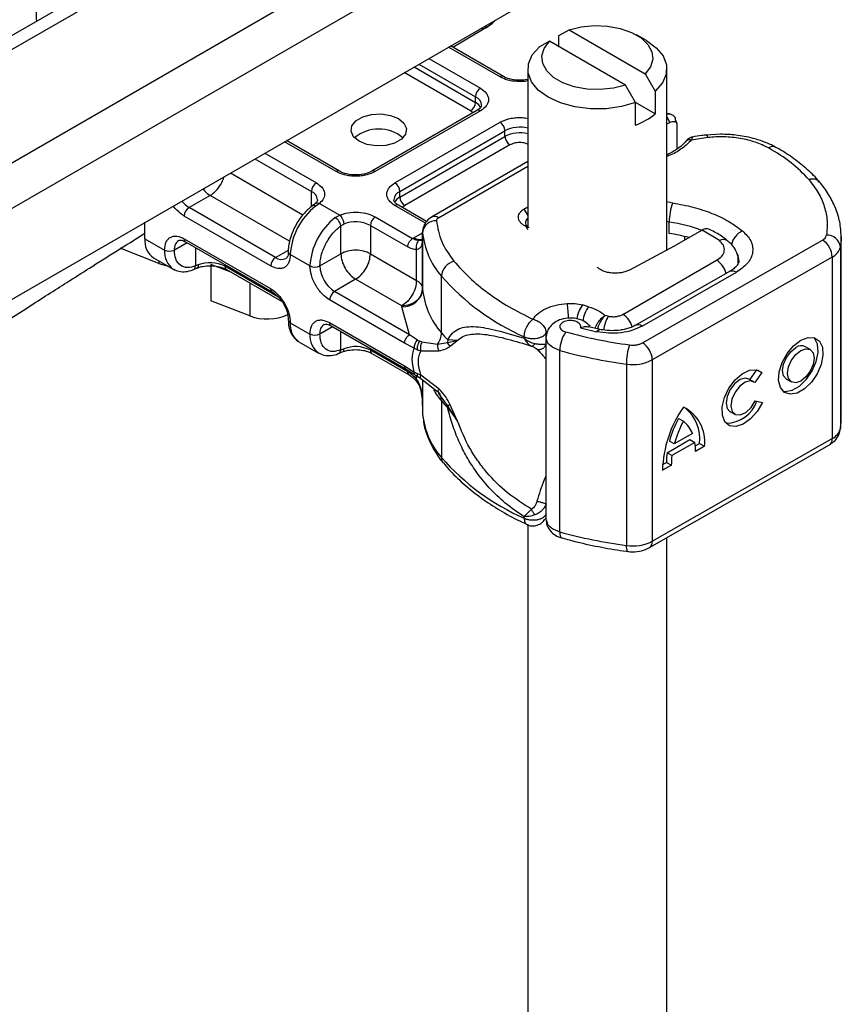
# Model space of a CAD drawing. Units: millimetres. Extents: x 0 to 420, y 0 to 297.
# Drawn here: x 336 to 356, y 169 to 192 of the extents above; entities that cross this region are included whole.
import ezdxf

# ---------------------------------------------------------------- set-up
doc = ezdxf.new("R2010")
doc.units = ezdxf.units.MM

msp = doc.modelspace()

# ---------------------------------------------------------------- linework, layer by layer
at = {"color": 7, "linetype": 'Continuous', "lineweight": 25}
for p, q in [((354.617, 199.472), (308.42, 172.802)), ((349.903, 199.472), (308.42, 175.524)), ((355.218, 198.73), (308.761, 171.911)), ((348.07, 198.752), (309.253, 176.343)), ((308.761, 169.734), (355.218, 196.553)), ((346.612, 191.521), (347.327, 191.945)), ((349.161, 191.804), (349.403, 191.937)), ((349.403, 191.937), (351.229, 190.883)), ((349.161, 191.532), (349.161, 191.804)), ((351.259, 191.682), (351.023, 191.818)), ((347.746, 190.81), (346.509, 191.525)), ((347.83, 190.818), (346.558, 191.553)), ((348.932, 191.665), (348.69, 191.532)), ((350.757, 190.611), (348.932, 191.665)), ((346.037, 191.253), (347.275, 190.538)), ((345.684, 191.048), (347.157, 190.198)), ((345.802, 191.116), (347.157, 190.334)), ((348.413, 191.002), (348.413, 187.191)), ((351.747, 186.652), (351.747, 191.002)), ((347.039, 189.994), (345.448, 190.912)), ((351.229, 190.883), (351.47, 190.471)), ((350.999, 190.199), (350.757, 190.611)), ((347.157, 190.198), (347.157, 190.334)), ((351.47, 190.471), (351.47, 189.927)), ((350.999, 189.655), (350.999, 190.199)), ((351.47, 189.927), (350.999, 190.199)), ((347.192, 190.002), (344.67, 188.546)), ((347.275, 189.994), (344.754, 188.538)), ((347.095, 189.946), (347.039, 189.994)), ((351.809, 189.92), (351.747, 189.932)), ((351.747, 189.849), (351.82, 189.719)), ((345.225, 188.266), (347.746, 189.722)), ((351.746, 189.68), (351.82, 189.719)), ((351.964, 189.752), (351.977, 189.712)), ((351.99, 189.668), (351.99, 189.078)), ((345.343, 188.062), (347.864, 189.518)), ((345.343, 187.926), (347.864, 189.381)), ((347.864, 189.381), (347.864, 189.518)), ((352.729, 189.356), (352.338, 189.295)), ((353.038, 189.434), (352.694, 189.414)), ((343.811, 188.538), (342.573, 189.253)), ((343.894, 188.546), (342.622, 189.281)), ((347.982, 189.177), (345.461, 187.722)), ((341.866, 188.844), (343.221, 188.062)), ((342.102, 188.981), (343.339, 188.266)), ((348.413, 188.777), (346.104, 187.444)), ((346.271, 187.428), (348.413, 188.665)), ((341.277, 188.504), (343.018, 187.499)), ((340.794, 187.967), (340.287, 187.674)), ((342.699, 186.867), (340.794, 187.967)), ((343.221, 187.695), (343.221, 188.062)), ((345.343, 187.926), (345.343, 188.062)), ((342.361, 186.476), (340.287, 187.674)), ((343.308, 187.766), (343.24, 187.713)), ((343.414, 187.773), (343.323, 187.704)), ((343.414, 187.773), (343.9, 187.493)), ((345.958, 187.299), (345.225, 187.722)), ((345.983, 187.34), (345.308, 187.73)), ((345.461, 187.722), (345.405, 187.674)), ((348.32, 187.637), (348.413, 187.695)), ((351.747, 187.823), (351.891, 187.785)), ((342.243, 186.272), (340.169, 187.47)), ((343.794, 187.432), (343.9, 187.493)), ((344.754, 187.45), (345.65, 186.932)), ((348.32, 187.637), (348.413, 187.483)), ((339.226, 186.925), (339.226, 187.32)), ((343.929, 187.239), (343.996, 187.278)), ((343.929, 186.565), (343.929, 187.239)), ((344.636, 187.246), (344.636, 186.565)), ((344.636, 187.246), (345.532, 186.728)), ((348.413, 187.14), (348.382, 187.213)), ((348.443, 187.19), (348.382, 187.213)), ((351.805, 187.327), (351.747, 187.337)), ((351.805, 187.055), (351.805, 187.327)), ((345.65, 186.932), (345.682, 186.951)), ((345.682, 186.951), (345.889, 187.071)), ((345.889, 187.087), (345.889, 186.951)), ((345.889, 187.075), (345.889, 187.087)), ((345.889, 185.714), (345.889, 187.075)), ((345.889, 186.949), (345.889, 185.724)), ((352.582, 187.125), (351.977, 186.776)), ((352.183, 186.895), (352.183, 186.979)), ((352.598, 187.134), (352.582, 187.125)), ((353.011, 186.88), (352.598, 187.134)), ((355.931, 182.616), (355.931, 186.971)), ((355.931, 186.971), (355.931, 186.943)), ((339.226, 186.925), (339.697, 186.653)), ((340.238, 186.829), (339.933, 186.653)), ((340.169, 186.925), (342.243, 185.728)), ((340.203, 186.849), (342.278, 185.652)), ((340.44, 186.712), (340.44, 186.272)), ((351.924, 186.746), (350.852, 186.175)), ((351.165, 184.428), (355.483, 186.895)), ((351.977, 186.776), (351.924, 186.746)), ((355.912, 186.724), (355.912, 182.37)), ((339.561, 186.334), (338.631, 186.696)), ((339.433, 186.467), (339.905, 186.195)), ((342.361, 186.476), (342.668, 186.654)), ((343.186, 186.272), (342.714, 186.545)), ((343.422, 186.272), (343.929, 186.565)), ((344.636, 186.565), (345.742, 185.926)), ((345.742, 185.926), (345.742, 186.664)), ((355.717, 186.486), (351.399, 184.019)), ((355.717, 186.486), (355.717, 182.131)), ((339.561, 186.394), (339.561, 186.334)), ((339.561, 186.334), (339.76, 186.279)), ((340.507, 186.298), (340.44, 186.272)), ((341.315, 186.112), (340.811, 186.308)), ((340.811, 186.308), (340.811, 185.437)), ((341.147, 186.304), (341.147, 186.265)), ((342.432, 185.524), (341.147, 186.265)), ((350.696, 185.111), (352.944, 186.409)), ((353.463, 186.339), (353.463, 186.395)), ((340.386, 186.186), (340.474, 186.222)), ((341.182, 186.189), (342.505, 185.425)), ((346.34, 184.669), (346.34, 186.03)), ((353.251, 186.138), (350.992, 184.847)), ((351.157, 184.83), (353.416, 186.121)), ((341.741, 185.866), (341.741, 185.075)), ((344.282, 185.953), (343.775, 185.66)), ((345.389, 185.314), (344.282, 185.953)), ((345.574, 184.621), (343.775, 185.66)), ((341.741, 185.075), (340.811, 185.437)), ((345.457, 184.417), (343.657, 185.456)), ((345.39, 185.293), (345.389, 185.314)), ((345.574, 184.621), (345.39, 185.293)), ((349.87, 185.295), (349.726, 185.336)), ((350.343, 185.067), (350.269, 185.083)), ((342.714, 184.911), (343.186, 184.639)), ((343.726, 184.815), (343.422, 184.639)), ((343.657, 184.912), (345.457, 183.873)), ((343.692, 184.835), (345.491, 183.796)), ((343.929, 184.258), (343.929, 184.699)), ((345.766, 184.493), (345.574, 184.621)), ((348.852, 184.559), (348.852, 184.659)), ((349.676, 184.786), (350.072, 184.694)), ((350.143, 184.749), (349.88, 184.81)), ((342.922, 184.454), (343.393, 184.181)), ((345.684, 184.3), (345.457, 184.417)), ((345.766, 184.493), (345.818, 184.467)), ((345.873, 184.448), (345.818, 184.467)), ((345.873, 184.448), (346.246, 184.393)), ((346.246, 184.393), (346.487, 184.439)), ((346.491, 184.497), (346.487, 184.439)), ((346.487, 184.439), (346.72, 184.481)), ((346.72, 184.481), (346.491, 184.497)), ((346.552, 184.349), (346.72, 184.481)), ((348.326, 184.572), (348.326, 184.536)), ((348.849, 184.547), (348.849, 180.192)), ((343.875, 184.172), (343.962, 184.208)), ((343.929, 184.258), (343.996, 184.284)), ((344.636, 184.29), (344.636, 184.252)), ((345.532, 183.734), (344.636, 184.252)), ((344.67, 184.175), (345.567, 183.658)), ((345.684, 184.3), (345.763, 184.262)), ((345.763, 184.262), (345.846, 184.235)), ((345.846, 184.235), (346.283, 184.237)), ((349.181, 179.888), (349.181, 184.243)), ((355.189, 184.266), (355.072, 184.334)), ((345.457, 183.873), (345.684, 183.727)), ((350.777, 183.918), (350.777, 179.563)), ((351.399, 184.019), (351.399, 179.664)), ((345.491, 183.796), (345.707, 183.659)), ((345.763, 183.686), (345.684, 183.727)), ((345.707, 183.659), (345.776, 183.614)), ((345.742, 183.556), (345.742, 183.636)), ((345.846, 183.649), (345.763, 183.686)), ((346.283, 183.317), (345.846, 183.649)), ((353.741, 183.543), (353.907, 183.78)), ((354.028, 183.718), (353.856, 183.472)), ((353.933, 183.773), (354.028, 183.718)), ((345.776, 183.614), (345.846, 183.573)), ((345.846, 183.573), (346.244, 183.262)), ((345.889, 183.539), (345.889, 182.72)), ((345.889, 183.539), (345.889, 182.866)), ((353.832, 183.49), (353.714, 183.558)), ((354.619, 183.558), (354.736, 183.489)), ((346.245, 183.266), (346.309, 183.19)), ((346.487, 182.92), (346.28, 183.211)), ((345.882, 182.96), (345.889, 182.866)), ((346.34, 183.036), (346.34, 181.675)), ((346.72, 182.56), (346.552, 182.939)), ((353.865, 183.037), (354.041, 182.997)), ((345.889, 182.869), (345.889, 182.733)), ((345.889, 182.733), (345.889, 182.72)), ((346.72, 182.56), (346.487, 182.92)), ((346.491, 182.864), (346.72, 182.56)), ((353.261, 182.782), (353.379, 182.714)), ((352.029, 182.613), (352.146, 182.544)), ((352.365, 182.249), (351.928, 181.999)), ((351.33, 179.511), (355.648, 181.979)), ((351.399, 179.664), (355.717, 182.131)), ((351.754, 181.789), (352.304, 182.103)), ((351.928, 181.999), (351.81, 182.067)), ((352.421, 182.035), (351.871, 181.721)), ((352.304, 182.103), (352.421, 182.035)), ((352.43, 181.953), (352.533, 182.011)), ((352.533, 182.011), (352.65, 181.943)), ((351.871, 181.721), (351.754, 181.789)), ((352.65, 181.943), (352.435, 181.82)), ((351.646, 181.505), (351.739, 181.558)), ((351.739, 181.558), (351.857, 181.489)), ((351.857, 181.489), (351.642, 181.367)), ((348.326, 180.218), (348.326, 180.254)), ((348.826, 180.199), (348.837, 180.213)), ((348.413, 180.073), (348.413, 145.003)), ((351.747, 145.003), (351.747, 179.749))]:
    msp.add_line(p, q, dxfattribs=at)
at = {"color": 7, "linetype": 'Continuous', "lineweight": 25, "flags": 128}
for points in [[(349.403, 191.937), (349.695, 192.011), (350.009, 192.042), (350.327, 192.03), (350.631, 191.975), (350.903, 191.879), (351.129, 191.749), (351.294, 191.592), (351.39, 191.416), (351.412, 191.233), (351.357, 191.051), (351.229, 190.883)], [(351.259, 191.682), (351.495, 191.51), (351.657, 191.312), (351.738, 191.098), (351.733, 190.879), (351.642, 190.666), (351.47, 190.471)], [(350.999, 190.199), (350.661, 190.1), (350.292, 190.047), (349.913, 190.044), (349.542, 190.091), (349.199, 190.185), (348.902, 190.321), (348.665, 190.493), (348.503, 190.691), (348.422, 190.905), (348.427, 191.124), (348.518, 191.337), (348.69, 191.532)], [(350.757, 190.611), (350.465, 190.537), (350.151, 190.505), (349.833, 190.517), (349.529, 190.573), (349.257, 190.668), (349.031, 190.799), (348.866, 190.956), (348.77, 191.131), (348.749, 191.315), (348.804, 191.496), (348.932, 191.665)], [(345.307, 189.81), (345.44, 189.701), (345.5, 189.572), (345.48, 189.438), (345.382, 189.317), (345.218, 189.223), (345.008, 189.166), (344.778, 189.155), (344.554, 189.189), (344.364, 189.266), (344.232, 189.375), (344.172, 189.505), (344.192, 189.638), (344.29, 189.759), (344.453, 189.853), (344.663, 189.91), (344.894, 189.921), (345.117, 189.887), (345.307, 189.81)], [(352.693, 189.415), (352.695, 189.415), (352.706, 189.408), (352.717, 189.388), (352.729, 189.356)], [(355.931, 186.943), (355.93, 186.908), (355.912, 186.724)], [(353.463, 186.392), (353.459, 186.349), (353.451, 186.309)], [(350.072, 184.694), (350.095, 184.724), (350.116, 184.742), (350.136, 184.748), (350.142, 184.748)], [(349.181, 184.243), (349.012, 184.314), (348.896, 184.414), (348.85, 184.532), (348.849, 184.549)], [(354.963, 184.491), (355.136, 184.557), (355.29, 184.549), (355.409, 184.468), (355.48, 184.324), (355.495, 184.131), (355.451, 183.91), (355.355, 183.687), (355.217, 183.483), (355.05, 183.323), (354.875, 183.222), (354.708, 183.193), (354.57, 183.238), (354.474, 183.352), (354.431, 183.523), (354.445, 183.732), (354.516, 183.958), (354.635, 184.174), (354.789, 184.359), (354.963, 184.491)], [(354.53, 183.271), (354.591, 183.261), (354.757, 183.291), (354.933, 183.391), (355.099, 183.552), (355.238, 183.755), (355.334, 183.979), (355.377, 184.199), (355.363, 184.392), (355.292, 184.537), (355.278, 184.553)], [(354.619, 183.558), (354.55, 183.637), (354.526, 183.763), (354.55, 183.918), (354.619, 184.076), (354.723, 184.215), (354.845, 184.313)], [(354.963, 184.244), (355.085, 184.286), (355.188, 184.266), (355.258, 184.187), (355.282, 184.06), (355.258, 183.906), (355.188, 183.747), (355.085, 183.608), (354.963, 183.511), (354.84, 183.469), (354.737, 183.489), (354.667, 183.568), (354.643, 183.695), (354.667, 183.849), (354.737, 184.008), (354.84, 184.147), (354.963, 184.244)], [(354.041, 182.997), (353.916, 182.781), (353.757, 182.6), (353.58, 182.475), (353.407, 182.419), (353.255, 182.439), (353.142, 182.532), (353.081, 182.688), (353.077, 182.889), (353.132, 183.115), (353.239, 183.339), (353.386, 183.536), (353.558, 183.686), (353.735, 183.771), (353.898, 183.782), (354.028, 183.718)], [(353.714, 183.558), (353.638, 183.58), (353.511, 183.549), (353.38, 183.454), (353.268, 183.31), (353.193, 183.143), (353.169, 182.98), (353.199, 182.849), (353.261, 182.782)], [(353.856, 183.472), (353.755, 183.512), (353.628, 183.481), (353.497, 183.386), (353.385, 183.242), (353.31, 183.074), (353.286, 182.911), (353.316, 182.781), (353.396, 182.705), (353.511, 182.697), (353.642, 182.759), (353.768, 182.879), (353.865, 183.037)], [(355.912, 182.37), (355.93, 182.554), (355.931, 182.616)], [(348.849, 180.192), (348.85, 180.177), (348.896, 180.059), (349.012, 179.959), (349.181, 179.888)], [(349.181, 179.888), (349.184, 179.838), (349.192, 179.797), (349.205, 179.766), (349.223, 179.746), (349.238, 179.74)]]:
    msp.add_lwpolyline(points, dxfattribs=at)
at = {"color": 7, "linetype": 'Continuous', "lineweight": 25}
for centre, radius, start, end in [((347.795, 190.747), 0.0793, 62.5173, 127.4046), ((347.413, 190.322), 0.256, 122.6055, 177.3945), ((347.065, 190.113), 0.239, 3.6573, 67.3009), ((346.901, 190.21), 0.256, 302.6055, 357.3945), ((347.018, 189.93), 0.302, 27.6228, 62.6591), ((347.226, 189.926), 0.0838, 54.3824, 114.3071), ((350.465, 191.124), 1.564, 289.9729, 310.0218), ((344.836, 188.653), 0.905, 50.19, 129.81), ((347.608, 189.506), 0.256, 2.6055, 57.3945), ((348.221, 188.814), 0.789, 75.8767, 116.9052), ((348.219, 188.693), 0.774, 75.4834, 117.2985), ((348.12, 189.393), 0.256, 182.6055, 237.3945), ((354.286, 188.976), 0.162, 67.4363, 126.9724), ((343.859, 188.475), 0.0793, 62.5173, 127.4046), ((344.705, 188.475), 0.0793, 52.5844, 117.5961), ((355.239, 188.123), 0.237, 44.4813, 110.8115), ((343.477, 188.05), 0.256, 122.6055, 177.3945), ((345.087, 188.05), 0.256, 2.6055, 57.3945), ((343.124, 187.838), 0.245, 4.7146, 66.5415), ((345.447, 187.833), 0.252, 114.3808, 174.235), ((345.483, 187.656), 0.304, 117.4067, 151.5739), ((345.599, 187.938), 0.256, 182.6055, 237.3945), ((340.628, 188.237), 0.658, 218.0867, 238.7755), ((340.425, 187.458), 0.256, 122.6055, 177.3945), ((344.273, 186.466), 1.561, 127.5099, 177.1248), ((345.274, 187.654), 0.0838, 65.6929, 125.6176), ((353.083, 187.325), 1.278, 158.8746, 179.8961), ((344.745, 186.194), 1.561, 127.5099, 177.1248), ((344.892, 187.234), 0.256, 122.6055, 177.3945), ((346.173, 187.291), 0.168, 54.3829, 114.3012), ((348.49, 187.306), 0.133, 125.052, 219.2382), ((344.28, 186.549), 0.782, 62.9118, 111.2814), ((346.204, 187.04), 0.316, 86.615, 173.592), ((351.242, 183.545), 3.824, 69.0755, 81.5282), ((345.834, 187.172), 0.268, 235.4013, 283.3313), ((347.744, 187.256), 1.864, 185.5759, 221.1382), ((351.2, 183.072), 4.028, 74.4047, 81.3539), ((353.752, 186.689), 0.462, 113.6385, 167.9627), ((355.406, 187.057), 0.18, 295.3441, 346.1142), ((355.588, 186.688), 0.326, 6.4143, 91.3473), ((339.716, 186.871), 0.493, 173.7011, 234.9867), ((340.17, 186.684), 0.239, 123.6561, 187.2959), ((340.248, 186.915), 0.0799, 172.7442, 235.9436), ((353.105, 186.703), 0.201, 55.2163, 118.0215), ((355.203, 186.463), 0.515, 2.5683, 57.093), ((355.563, 186.811), 0.359, 295.3441, 346.1142), ((340.192, 186.602), 0.497, 174.0966, 235.7774), ((339.815, 186.881), 0.256, 242.6097, 297.3903), ((342.499, 186.261), 0.256, 122.6055, 177.3945), ((342.507, 186.681), 0.252, 234.3884, 294.2389), ((342.745, 186.618), 0.0797, 183.6147, 247.3052), ((353.119, 186.392), 0.36, 0.1027, 26.5631), ((340.791, 185.569), 0.782, 62.9118, 111.2814), ((341.229, 186.256), 0.0822, 173.7012, 234.9867), ((343.304, 186.5), 0.256, 242.6097, 297.3903), ((344.189, 186.307), 0.768, 182.6055, 237.3945), ((346.742, 185.994), 0.404, 104.5257, 174.9432), ((352.665, 185.974), 0.517, 13.0425, 57.3163), ((350.631, 189.794), 5.708, 221.2555, 246.1765), ((353.319, 185.986), 0.166, 54.0749, 114.0252), ((342.322, 185.718), 0.0797, 172.6759, 236.6278), ((343.913, 185.444), 0.256, 122.6055, 177.3945), ((345.418, 185.767), 0.474, 266.615, 353.592), ((346.056, 185.727), 0.167, 180.7594, 184.2719), ((347.744, 185.895), 1.864, 185.5759, 221.1382), ((346.545, 184.919), 2.849, 1.968, 9.1828), ((350.315, 184.899), 0.734, 143.3886, 171.8959), ((350.461, 184.856), 0.736, 143.4017, 172.4631), ((342.158, 186.187), 1.188, 249.4366, 294.6297), ((351.113, 184.632), 0.885, 150.5006, 173.3661), ((350.409, 184.671), 0.526, 15.5484, 56.9136), ((342.747, 184.987), 0.082, 184.5487, 246.3461), ((343.199, 184.855), 0.488, 173.3195, 235.3683), ((343.659, 184.67), 0.239, 123.6561, 187.2959), ((343.736, 184.901), 0.0799, 172.7442, 235.9436), ((351.061, 184.704), 0.158, 52.3648, 116.2835), ((343.68, 184.588), 0.497, 174.0966, 235.7774), ((343.304, 184.867), 0.256, 242.6097, 297.3903), ((345.847, 184.684), 0.494, 323.924, 358.2853), ((349.485, 187.272), 4.082, 219.6224, 222.8347), ((349.97, 184.234), 0.789, 144.863, 179.3939), ((352.202, 183.916), 1.425, 161.1149, 179.9344), ((350.885, 183.996), 0.515, 2.5683, 57.093), ((354.975, 184.147), 0.211, 62.6972, 128.0257), ((344.28, 183.555), 0.782, 62.9118, 111.2814), ((344.717, 184.243), 0.0822, 173.7012, 234.9867), ((352.412, 196.033), 12.225, 254.6745, 262.3143), ((350.933, 184.926), 1.02, 261.2202, 297.2182), ((348.076, 184.481), 2.259, 211.4692, 219.7693), ((346.038, 183.042), 0.303, 358.9289, 38.0868), ((349.485, 185.639), 4.082, 219.6224, 222.8347), ((353.157, 183.288), 0.793, 271.1351, 340.8396), ((347.744, 182.901), 1.864, 185.5759, 221.1382), ((346.139, 182.865), 0.353, 359.8967, 9.0024), ((354.473, 181.27), 2.832, 145.2358, 178.0398), ((351.741, 182.062), 0.917, 352.51, 63.7643), ((351.556, 182.117), 0.982, 353.79, 49.7167), ((354.328, 181.375), 2.611, 151.7011, 164.6219), ((354.445, 181.307), 2.611, 151.7011, 164.6219), ((351.752, 182.025), 0.652, 20.1026, 52.8545), ((355.563, 182.456), 0.359, 295.3441, 346.1142), ((351.082, 181.835), 1.354, 359.362, 8.4671), ((355.554, 182.113), 0.164, 304.8928, 6.3878), ((353.434, 181.566), 1.695, 172.4495, 180.2876), ((350.631, 185.439), 5.708, 221.2555, 246.1765), ((346.54, 181.671), 0.199, 178.6871, 219.5704), ((353.551, 181.498), 1.695, 172.4495, 180.2876), ((352.412, 191.678), 12.225, 254.6745, 262.3143), ((350.933, 180.571), 1.02, 261.2202, 297.2182), ((351.241, 179.644), 0.159, 303.8903, 7.3654), ((350.952, 179.527), 0.179, 168.3788, 216.6677)]:
    msp.add_arc(centre, radius, start, end, dxfattribs=at)
for points, knots in [([(336.631, 192.148), (336.623, 192.346), (336.602, 192.862), (336.493, 193.454), (336.385, 193.924), (336.326, 194.15), (336.264, 194.37), (336.198, 194.584), (336.13, 194.791), (335.971, 195.239), (335.693, 195.9), (335.25, 196.734), (334.786, 197.473), (334.446, 197.927), (334.286, 198.14)], [0, 0, 0, 0, 0.095726, 0.25014, 0.288176, 0.32521, 0.361242, 0.396274, 0.430305, 0.463334, 0.61841, 0.759546, 0.886741, 1, 1, 1, 1]), ([(347.327, 191.945), (347.433, 192.007), (347.547, 192.074), (347.633, 192.17), (347.64, 192.178)], [0, 0, 0, 0, 0.9234064, 1, 1, 1, 1]), ([(347.429, 192.056), (347.413, 192.023), (347.388, 191.973), (347.339, 191.961), (347.321, 191.957)], [0, 0, 0, 0, 0.650585, 1, 1, 1, 1]), ([(348.413, 190.716), (348.408, 190.715), (348.331, 190.693), (348.157, 190.694), (347.926, 190.725), (347.805, 190.782), (347.746, 190.81)], [0, 0, 0, 0, 0.025275, 0.356842, 0.688408, 1, 1, 1, 1]), ([(348.218, 190.728), (348.153, 190.732), (348.063, 190.737), (347.948, 190.766), (347.879, 190.791), (347.844, 190.812), (347.832, 190.819)], [0, 0, 0, 0, 0.437372, 0.603152, 0.868079, 1, 1, 1, 1]), ([(348.413, 190.749), (348.41, 190.748), (348.351, 190.732), (348.282, 190.73), (348.218, 190.728)], [0, 0, 0, 0, 0.057343, 1, 1, 1, 1]), ([(347.275, 190.538), (347.328, 190.5), (347.41, 190.442), (347.461, 190.344), (347.475, 190.266), (347.461, 190.187), (347.41, 190.09), (347.328, 190.032), (347.275, 189.994)], [0, 0, 0, 0, 0.239443, 0.369636, 0.5, 0.630193, 0.760557, 1, 1, 1, 1]), ([(347.304, 190.13), (347.299, 190.11), (347.291, 190.068), (347.225, 190.024), (347.192, 190.002)], [0, 0, 0, 0, 0.489448, 1, 1, 1, 1]), ([(347.746, 189.722), (347.812, 189.752), (347.913, 189.799), (348.082, 189.829), (348.217, 189.837), (348.331, 189.832), (348.393, 189.819), (348.413, 189.815)], [0, 0, 0, 0, 0.346483, 0.534877, 0.723519, 0.911913, 1, 1, 1, 1]), ([(351.747, 189.919), (351.768, 189.922), (351.822, 189.929), (351.891, 189.896), (351.941, 189.855), (351.948, 189.82), (351.949, 189.813)], [0, 0, 0, 0, 0.249226, 0.612234, 0.928913, 1, 1, 1, 1]), ([(351.973, 189.717), (351.967, 189.741), (351.958, 189.774), (351.953, 189.805), (351.953, 189.811), (351.953, 189.814)], [0, 0, 0, 0, 0.54942, 0.782993, 1, 1, 1, 1]), ([(351.82, 189.719), (351.842, 189.729), (351.885, 189.747), (351.934, 189.743), (351.963, 189.728), (351.979, 189.712), (351.988, 189.692), (351.989, 189.676), (351.99, 189.668)], [0, 0, 0, 0, 0.29126, 0.565446, 0.687924, 0.802834, 0.90333, 1, 1, 1, 1]), ([(352.363, 189.368), (352.337, 189.359), (352.282, 189.342), (352.235, 189.292), (352.21, 189.266)], [0, 0, 0, 0, 0.472145, 1, 1, 1, 1]), ([(352.363, 189.364), (352.36, 189.362), (352.353, 189.358), (352.343, 189.319), (352.338, 189.295)], [0, 0, 0, 0, 0.4172372, 1, 1, 1, 1]), ([(352.693, 189.414), (352.658, 189.411), (352.546, 189.399), (352.437, 189.379), (352.363, 189.366)], [0, 0, 0, 0, 0.313557, 1, 1, 1, 1]), ([(354.189, 189.106), (354.089, 189.154), (353.886, 189.252), (353.515, 189.341), (353.121, 189.383), (352.858, 189.365), (352.729, 189.356)], [0, 0, 0, 0, 0.246452, 0.5, 0.753548, 1, 1, 1, 1]), ([(354.349, 189.126), (354.347, 189.127), (354.274, 189.174), (354.098, 189.247), (353.851, 189.331), (353.613, 189.383), (353.352, 189.424), (353.159, 189.43), (353.038, 189.434)], [0, 0, 0, 0, 0.006183, 0.216588, 0.435193, 0.596532, 0.744783, 1, 1, 1, 1]), ([(348.413, 189.193), (348.393, 189.202), (348.355, 189.22), (348.286, 189.231), (348.218, 189.235), (348.15, 189.231), (348.066, 189.216), (348.015, 189.193), (347.982, 189.177)], [0, 0, 0, 0, 0.161681, 0.305091, 0.448878, 0.592288, 0.736076, 1, 1, 1, 1]), ([(352.338, 189.295), (352.271, 189.23), (352.137, 189.097), (351.926, 188.966), (351.779, 188.914), (351.747, 188.903)], [0, 0, 0, 0, 0.432615, 0.875522, 1, 1, 1, 1]), ([(352.207, 189.268), (352.179, 189.237), (352.114, 189.161), (351.961, 189.053), (351.832, 188.976), (351.752, 188.945), (351.747, 188.942)], [0, 0, 0, 0, 0.261611, 0.621781, 0.974316, 1, 1, 1, 1]), ([(352.338, 189.295), (352.318, 189.299), (352.28, 189.305), (352.234, 189.292), (352.218, 189.272), (352.212, 189.264)], [0, 0, 0, 0, 0.380556, 0.761112, 1, 1, 1, 1]), ([(355.406, 188.287), (355.393, 188.303), (355.304, 188.421), (355.09, 188.62), (354.761, 188.877), (354.509, 189.044), (354.36, 189.119), (354.348, 189.125)], [0, 0, 0, 0, 0.049745, 0.358014, 0.66593, 0.97249, 1, 1, 1, 1]), ([(340.794, 187.967), (340.84, 187.999), (340.933, 188.065), (341.047, 188.226), (341.112, 188.352), (341.121, 188.412), (341.122, 188.415)], [0, 0, 0, 0, 0.328485, 0.656971, 0.985456, 1, 1, 1, 1]), ([(344.754, 188.538), (344.688, 188.508), (344.587, 188.46), (344.418, 188.431), (344.282, 188.423), (344.146, 188.431), (343.978, 188.46), (343.876, 188.508), (343.811, 188.538)], [0, 0, 0, 0, 0.239443, 0.369636, 0.5, 0.630193, 0.760557, 1, 1, 1, 1]), ([(344.282, 188.456), (344.217, 188.46), (344.127, 188.465), (344.013, 188.494), (343.943, 188.519), (343.908, 188.54), (343.896, 188.547)], [0, 0, 0, 0, 0.437372, 0.603152, 0.868079, 1, 1, 1, 1]), ([(344.667, 188.547), (344.659, 188.542), (344.631, 188.523), (344.562, 188.497), (344.444, 188.465), (344.346, 188.459), (344.282, 188.456)], [0, 0, 0, 0, 0.096158, 0.339503, 0.573683, 1, 1, 1, 1]), ([(340.621, 188.126), (340.633, 188.109), (340.683, 188.038), (340.746, 187.997), (340.794, 187.967)], [0, 0, 0, 0, 0.244911, 1, 1, 1, 1]), ([(343.339, 188.266), (343.387, 188.232), (343.486, 188.163), (343.545, 188.028), (343.528, 187.89), (343.451, 187.811), (343.414, 187.773)], [0, 0, 0, 0, 0.242235, 0.5, 0.757765, 1, 1, 1, 1]), ([(345.225, 187.722), (345.172, 187.76), (345.09, 187.818), (345.039, 187.915), (345.025, 187.994), (345.039, 188.072), (345.09, 188.17), (345.172, 188.228), (345.225, 188.266)], [0, 0, 0, 0, 0.2394429, 0.3696359, 0.4999999, 0.6301929, 0.7605571, 1, 1, 1, 1]), ([(355.155, 188.345), (355.235, 188.24), (355.396, 188.031), (355.538, 187.698), (355.611, 187.357), (355.59, 187.128), (355.58, 187.014)], [0, 0, 0, 0, 0.250019, 0.5, 0.750019, 1, 1, 1, 1]), ([(355.931, 186.939), (355.927, 187.054), (355.917, 187.291), (355.818, 187.633), (355.656, 187.954), (355.518, 188.17), (355.418, 188.275), (355.406, 188.287)], [0, 0, 0, 0, 0.2413723, 0.497794, 0.7313083, 0.9671848, 1, 1, 1, 1]), ([(340.169, 187.47), (340.11, 187.512), (340.02, 187.577), (339.934, 187.672), (339.908, 187.712), (339.907, 187.713)], [0, 0, 0, 0, 0.637719, 0.984468, 1, 1, 1, 1]), ([(343.241, 187.711), (343.21, 187.687), (343.144, 187.639), (343.048, 187.539), (342.949, 187.42), (342.89, 187.325), (342.86, 187.277)], [0, 0, 0, 0, 0.213052, 0.448512, 0.716985, 1, 1, 1, 1]), ([(343.323, 187.704), (343.308, 187.711), (343.278, 187.724), (343.249, 187.723), (343.242, 187.713), (343.24, 187.711)], [0, 0, 0, 0, 0.4564231, 0.9128463, 1, 1, 1, 1]), ([(343.368, 187.858), (343.368, 187.858), (343.37, 187.846), (343.366, 187.826), (343.327, 187.786), (343.308, 187.766)], [0, 0, 0, 0, 0.017937, 0.522265, 1, 1, 1, 1]), ([(343.309, 187.763), (343.312, 187.767), (343.324, 187.781), (343.361, 187.788), (343.397, 187.778), (343.414, 187.773)], [0, 0, 0, 0, 0.124831, 0.562416, 1, 1, 1, 1]), ([(345.311, 187.731), (345.299, 187.737), (345.261, 187.758), (345.223, 187.795), (345.198, 187.834), (345.197, 187.85), (345.197, 187.858)], [0, 0, 0, 0, 0.129495, 0.397389, 0.677162, 1, 1, 1, 1]), ([(351.891, 187.785), (352.055, 187.755), (352.386, 187.693), (352.839, 187.54), (353.246, 187.349), (353.46, 187.191), (353.567, 187.112)], [0, 0, 0, 0, 0.248108, 0.5, 0.751892, 1, 1, 1, 1]), ([(343.9, 187.493), (343.966, 187.514), (344.102, 187.558), (344.342, 187.568), (344.575, 187.534), (344.695, 187.477), (344.754, 187.45)], [0, 0, 0, 0, 0.2422355, 0.5, 0.7577645, 1, 1, 1, 1]), ([(346.104, 187.444), (346.064, 187.416), (345.983, 187.359), (345.907, 187.231), (345.886, 187.125), (345.889, 187.068), (345.89, 187.059)], [0, 0, 0, 0, 0.318754, 0.632558, 0.940185, 1, 1, 1, 1]), ([(342.86, 187.277), (342.82, 187.199), (342.764, 187.091), (342.709, 186.926), (342.679, 186.789), (342.663, 186.677), (342.667, 186.621), (342.667, 186.613)], [0, 0, 0, 0, 0.353588, 0.49589, 0.728369, 0.963767, 1, 1, 1, 1]), ([(343.422, 186.272), (343.428, 186.355), (343.443, 186.525), (343.557, 186.806), (343.725, 187.064), (343.862, 187.182), (343.929, 187.239)], [0, 0, 0, 0, 0.241829, 0.5, 0.758171, 1, 1, 1, 1]), ([(333.881, 183.624), (334.143, 183.796), (334.639, 184.12), (335.33, 184.573), (335.909, 184.95), (336.417, 185.279), (336.894, 185.586), (337.383, 185.897), (337.925, 186.241), (338.548, 186.634), (338.993, 186.911), (339.226, 187.057)], [0, 0, 0, 0, 0.146361, 0.276496, 0.381086, 0.476049, 0.56483, 0.649997, 0.750849, 0.869511, 1, 1, 1, 1]), ([(339.697, 186.653), (339.704, 186.718), (339.714, 186.818), (339.772, 186.911), (339.833, 186.962), (339.908, 186.989), (340.018, 186.994), (340.11, 186.952), (340.169, 186.925)], [0, 0, 0, 0, 0.239443, 0.369636, 0.5, 0.630193, 0.760557, 1, 1, 1, 1]), ([(345.889, 186.949), (345.885, 186.884), (345.878, 186.787), (345.827, 186.693), (345.769, 186.673), (345.742, 186.664)], [0, 0, 0, 0, 0.519885, 0.782013, 1, 1, 1, 1]), ([(352.755, 187.154), (352.734, 187.161), (352.702, 187.171), (352.646, 187.159), (352.614, 187.143), (352.598, 187.134)], [0, 0, 0, 0, 0.44567, 0.716919, 1, 1, 1, 1]), ([(353.216, 186.865), (353.195, 186.883), (353.101, 186.967), (352.946, 187.064), (352.8, 187.131), (352.754, 187.152)], [0, 0, 0, 0, 0.16042, 0.735969, 1, 1, 1, 1]), ([(353.567, 187.112), (353.642, 187.036), (353.797, 186.878), (353.833, 186.599), (353.714, 186.328), (353.514, 186.188), (353.416, 186.121)], [0, 0, 0, 0, 0.2421088, 0.5, 0.7578912, 1, 1, 1, 1]), ([(340.037, 186.882), (340.056, 186.888), (340.096, 186.902), (340.167, 186.867), (340.203, 186.849)], [0, 0, 0, 0, 0.48945, 1, 1, 1, 1]), ([(345.742, 186.664), (345.709, 186.667), (345.641, 186.672), (345.569, 186.71), (345.532, 186.728)], [0, 0, 0, 0, 0.500005, 1, 1, 1, 1]), ([(345.804, 186.882), (345.781, 186.884), (345.732, 186.889), (345.678, 186.917), (345.65, 186.932)], [0, 0, 0, 0, 0.479686, 1, 1, 1, 1]), ([(345.804, 186.882), (345.797, 186.877), (345.783, 186.866), (345.759, 186.836), (345.738, 186.789), (345.731, 186.736), (345.734, 186.694), (345.739, 186.674), (345.742, 186.664)], [0, 0, 0, 0, 0.125229, 0.250009, 0.5, 0.749991, 0.874771, 1, 1, 1, 1]), ([(345.871, 186.888), (345.863, 186.886), (345.848, 186.882), (345.819, 186.882), (345.804, 186.882)], [0, 0, 0, 0, 0.500222, 1, 1, 1, 1]), ([(352.944, 186.409), (352.99, 186.441), (353.084, 186.508), (353.14, 186.637), (353.122, 186.769), (353.047, 186.844), (353.011, 186.88)], [0, 0, 0, 0, 0.242109, 0.5, 0.757891, 1, 1, 1, 1]), ([(353.456, 186.39), (353.458, 186.408), (353.467, 186.493), (353.414, 186.638), (353.326, 186.779), (353.245, 186.841), (353.216, 186.864)], [0, 0, 0, 0, 0.1000801, 0.4615605, 0.8026793, 1, 1, 1, 1]), ([(340.44, 186.272), (340.374, 186.253), (340.237, 186.212), (340.068, 186.276), (339.954, 186.424), (339.94, 186.579), (339.933, 186.653)], [0, 0, 0, 0, 0.241829, 0.5, 0.758171, 1, 1, 1, 1]), ([(342.714, 186.545), (342.708, 186.48), (342.698, 186.38), (342.64, 186.287), (342.579, 186.235), (342.504, 186.208), (342.394, 186.204), (342.302, 186.245), (342.243, 186.272)], [0, 0, 0, 0, 0.239443, 0.369636, 0.5, 0.630193, 0.760557, 1, 1, 1, 1]), ([(342.664, 186.614), (342.664, 186.6), (342.665, 186.558), (342.652, 186.506), (342.63, 186.465), (342.618, 186.457), (342.611, 186.452)], [0, 0, 0, 0, 0.129618, 0.397515, 0.677313, 1, 1, 1, 1]), ([(340.386, 186.188), (340.389, 186.189), (340.406, 186.192), (340.428, 186.22), (340.436, 186.255), (340.44, 186.272)], [0, 0, 0, 0, 0.0884758, 0.5442379, 1, 1, 1, 1]), ([(340.507, 186.298), (340.506, 186.282), (340.502, 186.249), (340.488, 186.225), (340.476, 186.224), (340.475, 186.224)], [0, 0, 0, 0, 0.466511, 0.933021, 1, 1, 1, 1]), ([(340.476, 186.221), (340.489, 186.227), (340.528, 186.243), (340.633, 186.27), (340.731, 186.276), (340.794, 186.279)], [0, 0, 0, 0, 0.152312, 0.45286, 1, 1, 1, 1]), ([(340.794, 186.279), (340.859, 186.276), (340.949, 186.271), (341.063, 186.241), (341.133, 186.217), (341.168, 186.195), (341.179, 186.188)], [0, 0, 0, 0, 0.437372, 0.603152, 0.868079, 1, 1, 1, 1]), ([(343.657, 185.456), (343.598, 185.497), (343.506, 185.562), (343.397, 185.693), (343.322, 185.806), (343.261, 185.928), (343.202, 186.089), (343.192, 186.2), (343.186, 186.272)], [0, 0, 0, 0, 0.239443, 0.369636, 0.5, 0.630193, 0.760557, 1, 1, 1, 1]), ([(346.641, 186.385), (346.76, 186.253), (346.996, 185.989), (347.446, 185.625), (347.952, 185.286), (348.342, 185.091), (348.536, 184.994)], [0, 0, 0, 0, 0.249985, 0.5, 0.749985, 1, 1, 1, 1]), ([(353.476, 186.394), (353.476, 186.383), (353.476, 186.359), (353.449, 186.301), (353.38, 186.226), (353.312, 186.17), (353.258, 186.143), (353.249, 186.138)], [0, 0, 0, 0, 0.223422, 0.496433, 0.726873, 0.956237, 1, 1, 1, 1]), ([(339.918, 186.195), (339.957, 186.175), (340.046, 186.13), (340.206, 186.134), (340.324, 186.154), (340.382, 186.186), (340.386, 186.188)], [0, 0, 0, 0, 0.2786056, 0.6315061, 0.9760673, 1, 1, 1, 1]), ([(342.243, 185.728), (342.302, 185.686), (342.394, 185.622), (342.504, 185.491), (342.579, 185.377), (342.64, 185.256), (342.698, 185.095), (342.708, 184.984), (342.714, 184.911)], [0, 0, 0, 0, 0.239443, 0.369636, 0.5, 0.630193, 0.760557, 1, 1, 1, 1]), ([(342.278, 185.652), (342.328, 185.616), (342.43, 185.543), (342.558, 185.366), (342.648, 185.166), (342.66, 185.042), (342.666, 184.979)], [0, 0, 0, 0, 0.249999, 0.499999, 0.749999, 1, 1, 1, 1]), ([(348.536, 184.994), (348.573, 185.042), (348.647, 185.14), (348.844, 185.258), (349.085, 185.343), (349.268, 185.364), (349.357, 185.374)], [0, 0, 0, 0, 0.244959, 0.5, 0.755041, 1, 1, 1, 1]), ([(350.031, 184.775), (350.031, 184.779), (350.035, 184.802), (350.058, 184.85), (350.102, 184.929), (350.175, 185.019), (350.238, 185.062), (350.269, 185.083)], [0, 0, 0, 0, 0.030763, 0.196772, 0.375102, 0.688742, 1, 1, 1, 1]), ([(350.269, 185.083), (350.244, 185.059), (350.195, 185.009), (350.139, 184.912), (350.105, 184.832), (350.093, 184.792), (350.089, 184.775)], [0, 0, 0, 0, 0.334956, 0.673044, 0.858324, 1, 1, 1, 1]), ([(342.667, 184.98), (342.668, 184.936), (342.671, 184.837), (342.709, 184.697), (342.784, 184.568), (342.859, 184.483), (342.914, 184.461), (342.922, 184.458)], [0, 0, 0, 0, 0.200926, 0.443829, 0.694107, 0.956381, 1, 1, 1, 1]), ([(343.186, 184.639), (343.192, 184.704), (343.202, 184.804), (343.261, 184.897), (343.321, 184.949), (343.397, 184.976), (343.506, 184.98), (343.598, 184.938), (343.657, 184.912)], [0, 0, 0, 0, 0.239443, 0.369636, 0.5, 0.630193, 0.760557, 1, 1, 1, 1]), ([(343.525, 184.868), (343.545, 184.875), (343.585, 184.888), (343.656, 184.853), (343.692, 184.835)], [0, 0, 0, 0, 0.48945, 1, 1, 1, 1]), ([(346.491, 184.497), (346.527, 184.555), (346.599, 184.672), (346.754, 184.769), (346.943, 184.818), (347.232, 184.819), (347.672, 184.737), (348.101, 184.605), (348.326, 184.536)], [0, 0, 0, 0, 0.120098, 0.246194, 0.367409, 0.495819, 0.735593, 1, 1, 1, 1]), ([(349.908, 184.824), (349.868, 184.864), (349.787, 184.944), (349.619, 185.007), (349.421, 185.032), (349.221, 185.001), (349.06, 184.928), (348.946, 184.826), (348.867, 184.697), (348.856, 184.601), (348.849, 184.547)], [0, 0, 0, 0, 0.125024, 0.250462, 0.391465, 0.543886, 0.669585, 0.782914, 0.87551, 1, 1, 1, 1]), ([(349.676, 184.786), (349.68, 184.799), (349.687, 184.826), (349.672, 184.866), (349.64, 184.904), (349.59, 184.933), (349.53, 184.954), (349.463, 184.964), (349.392, 184.963), (349.323, 184.951), (349.262, 184.927), (349.217, 184.896), (349.189, 184.859), (349.179, 184.819), (349.188, 184.778), (349.219, 184.74), (349.265, 184.709), (349.305, 184.695), (349.325, 184.689)], [0, 0, 0, 0, 0.061503, 0.123083, 0.187967, 0.253009, 0.312641, 0.372431, 0.436136, 0.499997, 0.563702, 0.627563, 0.687194, 0.746984, 0.811868, 0.876911, 0.938417, 1, 1, 1, 1]), ([(349.879, 184.804), (349.853, 184.808), (349.795, 184.819), (349.718, 184.798), (349.676, 184.786)], [0, 0, 0, 0, 0.44884, 1, 1, 1, 1]), ([(351.157, 184.83), (351.084, 184.794), (350.934, 184.721), (350.652, 184.663), (350.353, 184.648), (350.165, 184.679), (350.072, 184.694)], [0, 0, 0, 0, 0.244907, 0.5, 0.755093, 1, 1, 1, 1]), ([(350.99, 184.847), (350.987, 184.845), (350.954, 184.823), (350.872, 184.789), (350.754, 184.754), (350.61, 184.725), (350.499, 184.721), (350.43, 184.718)], [0, 0, 0, 0, 0.034288, 0.29049, 0.487692, 0.683958, 1, 1, 1, 1]), ([(343.929, 184.258), (343.862, 184.239), (343.725, 184.198), (343.557, 184.262), (343.443, 184.411), (343.428, 184.565), (343.422, 184.639)], [0, 0, 0, 0, 0.241829, 0.5, 0.758171, 1, 1, 1, 1]), ([(346.72, 184.481), (346.763, 184.516), (346.849, 184.586), (347.015, 184.633), (347.207, 184.647), (347.498, 184.621), (347.917, 184.528), (348.306, 184.409), (348.501, 184.349)], [0, 0, 0, 0, 0.1196546, 0.2432517, 0.365052, 0.4920272, 0.7445355, 1, 1, 1, 1]), ([(350.43, 184.718), (350.353, 184.721), (350.253, 184.725), (350.162, 184.744), (350.142, 184.748)], [0, 0, 0, 0, 0.778107, 1, 1, 1, 1]), ([(345.766, 184.493), (345.753, 184.479), (345.725, 184.451), (345.698, 184.397), (345.684, 184.344), (345.684, 184.315), (345.684, 184.3)], [0, 0, 0, 0, 0.27985, 0.559325, 0.779628, 1, 1, 1, 1]), ([(345.818, 184.467), (345.807, 184.451), (345.784, 184.419), (345.765, 184.361), (345.757, 184.307), (345.761, 184.277), (345.763, 184.262)], [0, 0, 0, 0, 0.2798496, 0.5593103, 0.7796195, 1, 1, 1, 1]), ([(345.873, 184.448), (345.864, 184.43), (345.846, 184.396), (345.835, 184.335), (345.835, 184.279), (345.842, 184.25), (345.846, 184.235)], [0, 0, 0, 0, 0.279849, 0.559288, 0.779607, 1, 1, 1, 1]), ([(346.246, 184.393), (346.245, 184.38), (346.243, 184.353), (346.25, 184.311), (346.262, 184.271), (346.276, 184.249), (346.283, 184.237)], [0, 0, 0, 0, 0.249876, 0.5, 0.750124, 1, 1, 1, 1]), ([(346.283, 184.237), (346.339, 184.249), (346.446, 184.272), (346.518, 184.324), (346.552, 184.349)], [0, 0, 0, 0, 0.529567, 1, 1, 1, 1]), ([(346.552, 184.349), (346.536, 184.363), (346.508, 184.389), (346.493, 184.423), (346.487, 184.439)], [0, 0, 0, 0, 0.5594506, 1, 1, 1, 1]), ([(348.326, 184.536), (348.363, 184.507), (348.421, 184.462), (348.513, 184.425), (348.56, 184.414), (348.582, 184.41)], [0, 0, 0, 0, 0.490137, 0.759992, 1, 1, 1, 1]), ([(348.326, 184.536), (348.349, 184.496), (348.384, 184.436), (348.448, 184.377), (348.483, 184.359), (348.501, 184.349)], [0, 0, 0, 0, 0.490485, 0.742029, 1, 1, 1, 1]), ([(348.501, 184.349), (348.507, 184.349), (348.519, 184.349), (348.539, 184.361), (348.561, 184.381), (348.575, 184.4), (348.582, 184.41)], [0, 0, 0, 0, 0.249881, 0.5, 0.750119, 1, 1, 1, 1]), ([(348.501, 184.349), (348.517, 184.342), (348.55, 184.329), (348.601, 184.303), (348.62, 184.288), (348.632, 184.278)], [0, 0, 0, 0, 0.241535, 0.503262, 1, 1, 1, 1]), ([(348.582, 184.41), (348.613, 184.405), (348.678, 184.396), (348.751, 184.392), (348.814, 184.392), (348.838, 184.397), (348.852, 184.4)], [0, 0, 0, 0, 0.243133, 0.518547, 0.70904, 1, 1, 1, 1]), ([(348.632, 184.278), (348.643, 184.275), (348.665, 184.269), (348.7, 184.269), (348.735, 184.275), (348.768, 184.289), (348.797, 184.31), (348.822, 184.336), (348.841, 184.366), (348.848, 184.389), (348.852, 184.4)], [0, 0, 0, 0, 0.124972, 0.250008, 0.374986, 0.499914, 0.625011, 0.750056, 0.87502, 1, 1, 1, 1]), ([(350.854, 184.377), (350.882, 184.375), (350.937, 184.369), (351.021, 184.378), (351.101, 184.396), (351.144, 184.417), (351.165, 184.428)], [0, 0, 0, 0, 0.249865, 0.499991, 0.749866, 1, 1, 1, 1]), ([(343.406, 184.181), (343.445, 184.161), (343.535, 184.116), (343.695, 184.12), (343.813, 184.14), (343.871, 184.172), (343.875, 184.174)], [0, 0, 0, 0, 0.278606, 0.631506, 0.976067, 1, 1, 1, 1]), ([(343.874, 184.174), (343.877, 184.175), (343.894, 184.178), (343.916, 184.206), (343.925, 184.241), (343.929, 184.258)], [0, 0, 0, 0, 0.0884758, 0.5442379, 1, 1, 1, 1]), ([(343.996, 184.284), (343.994, 184.268), (343.991, 184.235), (343.977, 184.211), (343.965, 184.21), (343.963, 184.21)], [0, 0, 0, 0, 0.466511, 0.933021, 1, 1, 1, 1]), ([(343.964, 184.207), (343.977, 184.213), (344.016, 184.23), (344.121, 184.256), (344.219, 184.262), (344.282, 184.266)], [0, 0, 0, 0, 0.1523122, 0.4528604, 1, 1, 1, 1]), ([(344.282, 184.266), (344.347, 184.262), (344.437, 184.257), (344.552, 184.228), (344.621, 184.203), (344.656, 184.182), (344.668, 184.175)], [0, 0, 0, 0, 0.437372, 0.603152, 0.868079, 1, 1, 1, 1]), ([(345.846, 184.235), (345.827, 184.197), (345.791, 184.122), (345.775, 183.979), (345.791, 183.82), (345.827, 183.707), (345.846, 183.649)], [0, 0, 0, 0, 0.256901, 0.5, 0.743099, 1, 1, 1, 1]), ([(348.632, 184.278), (348.654, 184.255), (348.699, 184.207), (348.779, 184.12), (348.833, 184.053), (348.849, 184.034)], [0, 0, 0, 0, 0.394349, 0.824417, 1, 1, 1, 1]), ([(345.532, 183.734), (345.569, 183.711), (345.641, 183.663), (345.709, 183.592), (345.742, 183.556)], [0, 0, 0, 0, 0.4999948, 1, 1, 1, 1]), ([(345.567, 183.658), (345.567, 183.658), (345.554, 183.66), (345.538, 183.685), (345.534, 183.718), (345.532, 183.734)], [0, 0, 0, 0, 0.000052, 0.500026, 1, 1, 1, 1]), ([(345.567, 183.658), (345.595, 183.639), (345.652, 183.602), (345.707, 183.544), (345.734, 183.515)], [0, 0, 0, 0, 0.4958589, 1, 1, 1, 1]), ([(345.684, 183.727), (345.684, 183.712), (345.684, 183.681), (345.7, 183.666), (345.707, 183.659)], [0, 0, 0, 0, 0.517625, 1, 1, 1, 1]), ([(345.763, 183.686), (345.761, 183.671), (345.757, 183.64), (345.766, 183.618), (345.775, 183.615), (345.777, 183.615)], [0, 0, 0, 0, 0.462938, 0.925233, 1, 1, 1, 1]), ([(345.847, 183.574), (345.843, 183.577), (345.835, 183.583), (345.835, 183.611), (345.842, 183.636), (345.846, 183.649)], [0, 0, 0, 0, 0.346585, 0.673237, 1, 1, 1, 1]), ([(345.742, 183.556), (345.739, 183.55), (345.734, 183.539), (345.731, 183.525), (345.735, 183.521), (345.738, 183.518)], [0, 0, 0, 0, 0.306074, 0.61105, 1, 1, 1, 1]), ([(345.736, 183.516), (345.758, 183.485), (345.808, 183.413), (345.875, 183.192), (345.883, 183.004), (345.889, 182.866)], [0, 0, 0, 0, 0.174345, 0.39945, 1, 1, 1, 1]), ([(345.742, 183.556), (345.769, 183.511), (345.827, 183.411), (345.873, 183.204), (345.878, 183.051), (345.882, 182.96)], [0, 0, 0, 0, 0.251136, 0.553106, 1, 1, 1, 1]), ([(346.245, 183.266), (346.245, 183.266), (346.243, 183.261), (346.244, 183.261), (346.246, 183.26)], [0, 0, 0, 0, 0.124284, 1, 1, 1, 1]), ([(346.283, 183.317), (346.276, 183.309), (346.262, 183.293), (346.25, 183.276), (346.247, 183.269), (346.245, 183.266)], [0, 0, 0, 0, 0.3496419, 0.699632, 1, 1, 1, 1]), ([(346.552, 182.939), (346.518, 183.004), (346.446, 183.143), (346.339, 183.257), (346.283, 183.317)], [0, 0, 0, 0, 0.470433, 1, 1, 1, 1]), ([(346.552, 182.939), (346.536, 182.933), (346.508, 182.924), (346.493, 182.921), (346.487, 182.92)], [0, 0, 0, 0, 0.559451, 1, 1, 1, 1]), ([(348.326, 180.254), (348.172, 180.358), (347.874, 180.561), (347.49, 180.93), (347.183, 181.308), (346.943, 181.687), (346.754, 182.066), (346.599, 182.46), (346.527, 182.731), (346.491, 182.864)], [0, 0, 0, 0, 0.179378, 0.346875, 0.504397, 0.632747, 0.753913, 0.879952, 1, 1, 1, 1]), ([(345.903, 182.639), (345.906, 182.6), (345.915, 182.44), (346, 182.174), (346.16, 181.852), (346.291, 181.646), (346.382, 181.55), (346.386, 181.546)], [0, 0, 0, 0, 0.098844, 0.412769, 0.698649, 0.987421, 1, 1, 1, 1]), ([(348.501, 180.433), (348.306, 180.557), (347.917, 180.805), (347.498, 181.22), (347.208, 181.596), (346.951, 181.996), (346.812, 182.335), (346.72, 182.56)], [0, 0, 0, 0, 0.25563, 0.508298, 0.635347, 0.757227, 1, 1, 1, 1]), ([(355.904, 182.335), (355.919, 182.418), (355.939, 182.523), (355.928, 182.628), (355.926, 182.651)], [0, 0, 0, 0, 0.789162, 1, 1, 1, 1]), ([(355.648, 181.979), (355.685, 182.003), (355.769, 182.058), (355.868, 182.18), (355.896, 182.285), (355.909, 182.335)], [0, 0, 0, 0, 0.29276, 0.661283, 1, 1, 1, 1]), ([(346.391, 181.548), (346.433, 181.495), (346.569, 181.322), (346.856, 181.05), (347.243, 180.734), (347.679, 180.443), (348.065, 180.221), (348.318, 180.105), (348.399, 180.068)], [0, 0, 0, 0, 0.090056, 0.294017, 0.497937, 0.70151, 0.904428, 1, 1, 1, 1]), ([(348.849, 181.237), (348.834, 181.204), (348.744, 181.011), (348.683, 180.8), (348.632, 180.624)], [0, 0, 0, 0, 0.170956, 1, 1, 1, 1]), ([(348.632, 180.624), (348.62, 180.586), (348.601, 180.529), (348.55, 180.465), (348.517, 180.443), (348.501, 180.433)], [0, 0, 0, 0, 0.496732, 0.75844, 1, 1, 1, 1]), ([(348.852, 180.563), (348.838, 180.53), (348.814, 180.474), (348.751, 180.398), (348.678, 180.336), (348.613, 180.31), (348.582, 180.298)], [0, 0, 0, 0, 0.290938, 0.481448, 0.75685, 1, 1, 1, 1]), ([(348.632, 180.624), (348.658, 180.619), (348.709, 180.609), (348.78, 180.59), (348.83, 180.574), (348.844, 180.567), (348.852, 180.563)], [0, 0, 0, 0, 0.279493, 0.559171, 0.779558, 1, 1, 1, 1]), ([(348.501, 180.433), (348.483, 180.416), (348.448, 180.382), (348.384, 180.318), (348.349, 180.279), (348.326, 180.254)], [0, 0, 0, 0, 0.257971, 0.509515, 1, 1, 1, 1]), ([(348.582, 180.298), (348.575, 180.307), (348.561, 180.327), (348.539, 180.361), (348.519, 180.397), (348.507, 180.421), (348.501, 180.433)], [0, 0, 0, 0, 0.249881, 0.5, 0.750119, 1, 1, 1, 1]), ([(348.582, 180.298), (348.56, 180.291), (348.513, 180.276), (348.421, 180.257), (348.363, 180.255), (348.326, 180.254)], [0, 0, 0, 0, 0.23999, 0.509863, 1, 1, 1, 1]), ([(348.326, 180.218), (348.329, 180.185), (348.336, 180.12), (348.367, 180.071), (348.393, 180.068), (348.395, 180.068)], [0, 0, 0, 0, 0.472692, 0.945384, 1, 1, 1, 1]), ([(348.607, 180.041), (348.648, 180.055), (348.715, 180.078), (348.786, 180.138), (348.808, 180.18), (348.818, 180.198)], [0, 0, 0, 0, 0.477179, 0.776708, 1, 1, 1, 1]), ([(348.849, 180.192), (348.854, 180.145), (348.864, 180.047), (348.943, 179.915), (349.069, 179.802), (349.18, 179.761), (349.236, 179.74)], [0, 0, 0, 0, 0.227789, 0.475673, 0.736129, 1, 1, 1, 1]), ([(348.395, 180.066), (348.396, 180.065), (348.425, 180.045), (348.5, 180.031), (348.57, 180.037), (348.607, 180.041)], [0, 0, 0, 0, 0.029012, 0.481966, 1, 1, 1, 1]), ([(349.239, 179.744), (349.353, 179.712), (349.661, 179.625), (350.176, 179.521), (350.587, 179.447), (350.798, 179.422), (350.809, 179.421)], [0, 0, 0, 0, 0.227128, 0.613355, 0.979242, 1, 1, 1, 1]), ([(350.809, 179.42), (350.849, 179.416), (350.96, 179.406), (351.145, 179.426), (351.269, 179.483), (351.33, 179.511)], [0, 0, 0, 0, 0.221462, 0.614186, 1, 1, 1, 1])]:
    msp.add_open_spline(points, degree=3, knots=knots, dxfattribs=at)
for points in [[(355.155, 188.345), (355.023, 188.484), (354.759, 188.762), (354.379, 188.992), (354.189, 189.106)], [(343.929, 187.239), (343.925, 187.256), (343.917, 187.291), (343.884, 187.348), (343.841, 187.4), (343.81, 187.421), (343.794, 187.432)], [(343.9, 187.493), (343.913, 187.481), (343.938, 187.456), (343.969, 187.398), (343.991, 187.335), (343.994, 187.297), (343.996, 187.278)], [(346.271, 187.428), (346.263, 187.423), (346.248, 187.413), (346.232, 187.395), (346.223, 187.375), (346.222, 187.362), (346.222, 187.356)], [(348.382, 187.213), (348.356, 187.226), (348.303, 187.252), (348.245, 187.302), (348.205, 187.358), (348.186, 187.417), (348.188, 187.477), (348.212, 187.535), (348.255, 187.59), (348.298, 187.621), (348.32, 187.637)], [(346.222, 187.356), (346.25, 187.188), (346.304, 186.852), (346.529, 186.541), (346.641, 186.385)], [(345.532, 186.728), (345.534, 186.747), (345.537, 186.785), (345.565, 186.845), (345.604, 186.899), (345.634, 186.921), (345.65, 186.932)], [(344.636, 186.565), (344.584, 186.589), (344.481, 186.636), (344.282, 186.656), (344.083, 186.636), (343.98, 186.589), (343.929, 186.565)], [(343.929, 186.565), (343.934, 186.509), (343.945, 186.395), (344.026, 186.213), (344.143, 186.051), (344.236, 185.986), (344.282, 185.953)], [(344.282, 185.953), (344.328, 185.986), (344.421, 186.051), (344.538, 186.213), (344.62, 186.395), (344.63, 186.509), (344.636, 186.565)], [(350.852, 186.175), (350.823, 186.162), (350.764, 186.134), (350.66, 186.109), (350.549, 186.097), (350.436, 186.1), (350.326, 186.117), (350.227, 186.148), (350.14, 186.19), (350.099, 186.226), (350.078, 186.244)], [(345.742, 185.926), (345.737, 185.87), (345.726, 185.757), (345.645, 185.574), (345.528, 185.413), (345.435, 185.347), (345.389, 185.314)], [(345.742, 185.926), (345.764, 185.912), (345.807, 185.884), (345.852, 185.834), (345.883, 185.78), (345.887, 185.743), (345.889, 185.724)], [(345.889, 185.724), (345.881, 185.671), (345.866, 185.564), (345.751, 185.428), (345.585, 185.333), (345.454, 185.32), (345.389, 185.314)], [(349.357, 185.374), (349.421, 185.375), (349.549, 185.378), (349.667, 185.35), (349.726, 185.336)], [(349.87, 185.295), (349.95, 185.268), (350.109, 185.214), (350.216, 185.127), (350.269, 185.083)], [(350.343, 185.067), (350.373, 185.062), (350.435, 185.052), (350.531, 185.057), (350.623, 185.075), (350.672, 185.099), (350.696, 185.111)], [(348.326, 184.572), (348.329, 184.61), (348.335, 184.686), (348.384, 184.811), (348.454, 184.923), (348.509, 184.97), (348.536, 184.994)], [(348.536, 184.994), (348.578, 184.982), (348.66, 184.957), (348.765, 184.873), (348.837, 184.769), (348.847, 184.696), (348.852, 184.659)], [(345.457, 184.417), (345.458, 184.436), (345.462, 184.474), (345.489, 184.534), (345.528, 184.588), (345.559, 184.61), (345.574, 184.621)], [(348.326, 184.572), (348.348, 184.564), (348.392, 184.546), (348.469, 184.531), (348.549, 184.527), (348.629, 184.535), (348.703, 184.553), (348.768, 184.581), (348.82, 184.616), (348.841, 184.645), (348.852, 184.659)], [(349.325, 184.689), (349.572, 184.625), (350.068, 184.497), (350.592, 184.417), (350.854, 184.377)], [(345.684, 183.727), (345.663, 183.835), (345.621, 184.05), (345.663, 184.217), (345.684, 184.3)], [(345.491, 183.796), (345.481, 183.805), (345.461, 183.821), (345.458, 183.856), (345.457, 183.873)], [(348.326, 180.218), (348.348, 180.209), (348.392, 180.191), (348.469, 180.177), (348.549, 180.173), (348.629, 180.18), (348.703, 180.198), (348.768, 180.226), (348.82, 180.262), (348.841, 180.29), (348.852, 180.304)]]:
    msp.add_open_spline(points, degree=3, dxfattribs=at)

doc.saveas('drawing.dxf')
